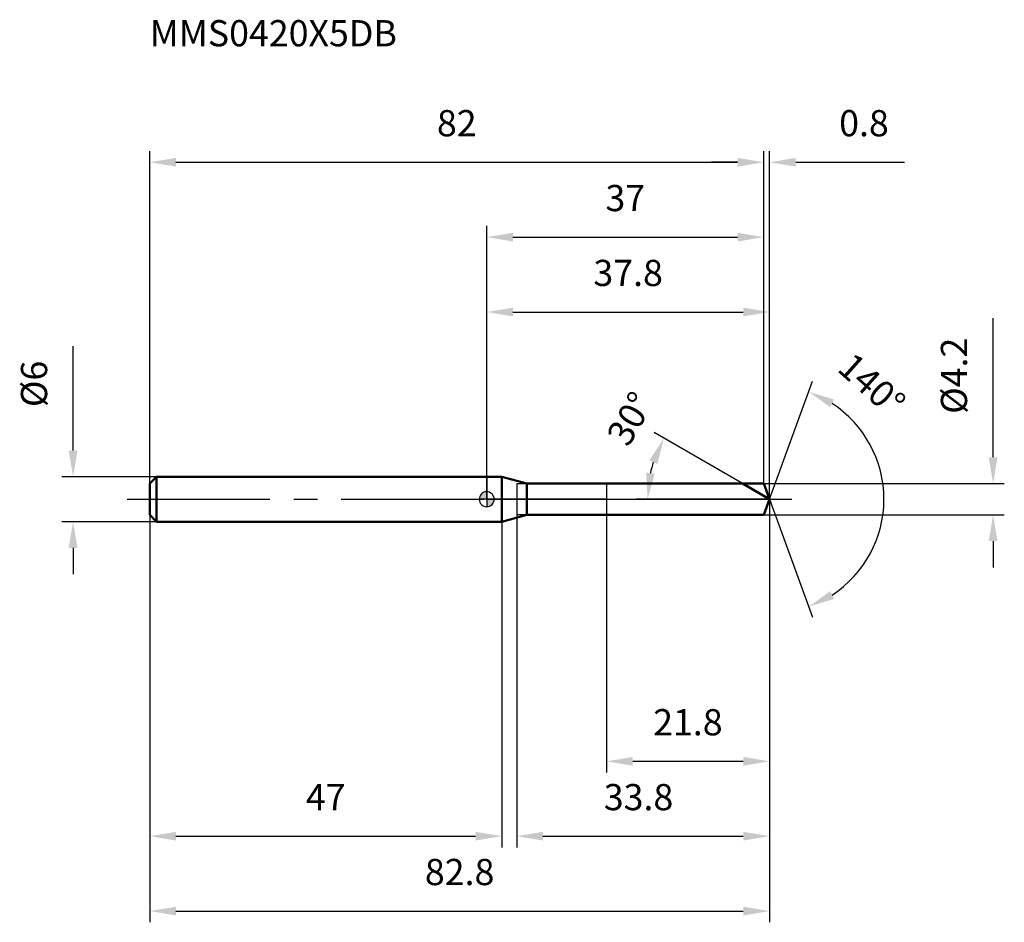
# Model space of a CAD drawing. Units: millimetres. Extents: x -62 to 69, y -56 to 64.
import ezdxf

# ---------------------------------------------------------------- set-up
doc = ezdxf.new("R2010")
doc.units = ezdxf.units.MM
doc.linetypes.add('CENTER2', pattern=[28.575, 19.05, -3.175, 3.175, -3.175])
for name, color, linetype, lineweight in [('1', 4, 'Continuous', 50), ('2', 7, 'Continuous', 25), ('4', 2, 'CENTER2', 25), ('cut', 1, 'Continuous', 25), ('nocut', 7, 'Continuous', 25), ('sk1', 4, 'Continuous', 50), ('sk2', 7, 'Continuous', 25), ('sk4', 2, 'CENTER2', 25), ('sk6', 5, 'Continuous', 35)]:
    doc.layers.add(name, color=color, linetype=linetype, lineweight=lineweight)
doc.layers.add('7', color=5, linetype='Continuous')
doc.styles.add('simplex', font='txt.shx', dxfattribs={"height": 3.5})
doc.styles.get("Standard").update_dxf_attribs({"font": 'txt.shx', "bigfont": '@extfont2.shx'})
doc.dimstyles.new('コピー - ISO-25', dxfattribs={"dimscale": 0, "dimtxt": 3.5, "dimasz": 3.5, "dimexe": 1.5, "dimexo": 0, "dimgap": 2.3, "dimtad": 1, "dimdsep": 46, "dimtxsty": 'simplex', "dimcen": 0.09, "dimclrd": 256, "dimclre": 256, "dimclrt": 256, "dimadec": 1, "dimazin": 2, "dimtfac": 1, "dimtofl": 0, "dimtmove": 0, "dimatfit": 3, "dimfxl": 1, "dimtolj": 1, "dimlwd": -1, "dimlwe": -1, "dimarcsym": 0})

# ---------------------------------------------------------------- blocks, each defined once
blk = doc.blocks.new('zero block')
h = blk.add_hatch(color=7)
h.paths.add_polyline_path([(0, 1, 0.414214), (-1, 0), (0, 0)])
h.paths.add_polyline_path([(1, 0), (0, 0), (0, -1, 0.414214)])
at = {"color": 7, "ltscale": 0.2}
for p, q in [((-1, 0), (1, 0)), ((0, -1), (0, 1))]:
    blk.add_line(p, q, dxfattribs=at)
for start, end in [(90, 180), (180, 270), (0, 90), (270, 0)]:
    blk.add_arc((0, 0), 1, start, end, dxfattribs=at)
blk = doc.blocks.new('*D29')
at = {"layer": 'Defpoints', "color": 0}
for p in [(37, 45), (-45, 2.1), (37, 2.1)]:
    blk.add_point(p, dxfattribs=at)
at = {"layer": 'sk2'}
for p, q in [((-45, 2.1), (-45, 46.5)), ((37, 2.1), (37, 46.5)), ((-41.5, 45), (33.5, 45))]:
    blk.add_line(p, q, dxfattribs=at)
for points in [[(-41.5, 45.58), (-41.5, 44.42), (-45, 45)], [(33.5, 44.42), (33.5, 45.58), (37, 45)]]:
    blk.add_solid(points, dxfattribs=at)
at = {"layer": 'sk2', "insert": (-4, 51.97), "char_height": 3.5, "attachment_point": 2, "line_spacing_factor": 0.9, "style": 'simplex'}
blk.add_mtext('\\A1;82', dxfattribs=at)
blk = doc.blocks.new('*D30')
at = {"layer": 'Defpoints', "color": 0}
for p in [(-44.1, 3), (-55.23, -3), (-44.1, -3)]:
    blk.add_point(p, dxfattribs=at)
at = {"layer": 'sk2'}
for p, q in [((-55.23, 6.5), (-55.23, 20.43)), ((-44.1, 3), (-56.73, 3)), ((-44.1, -3), (-56.73, -3)), ((-55.23, -6.5), (-55.23, -10))]:
    blk.add_line(p, q, dxfattribs=at)
for points in [[(-55.82, 6.5), (-54.65, 6.5), (-55.23, 3)], [(-54.65, -6.5), (-55.82, -6.5), (-55.23, -3)]]:
    blk.add_solid(points, dxfattribs=at)
at = {"layer": 'sk2', "insert": (-62.2, 12.3), "char_height": 3.5, "attachment_point": 1, "rotation": 90, "line_spacing_factor": 0.9, "style": 'simplex'}
blk.add_mtext('\\A1;%%c6', dxfattribs=at)
blk = doc.blocks.new('*D31')
at = {"layer": 'Defpoints', "color": 0}
for p in [(-45, -2.1), (2, -2.1), (2, -45)]:
    blk.add_point(p, dxfattribs=at)
at = {"layer": 'sk2'}
for p, q in [((-45, -2.1), (-45, -46.5)), ((2, -2.1), (2, -46.5)), ((-41.5, -45), (-1.5, -45))]:
    blk.add_line(p, q, dxfattribs=at)
for points in [[(-41.5, -44.42), (-41.5, -45.58), (-45, -45)], [(-1.5, -45.58), (-1.5, -44.42), (2, -45)]]:
    blk.add_solid(points, dxfattribs=at)
at = {"layer": 'sk2', "insert": (-21.5, -38.03), "char_height": 3.5, "attachment_point": 2, "line_spacing_factor": 0.9, "style": 'simplex'}
blk.add_mtext('\\A1;47', dxfattribs=at)
blk = doc.blocks.new('*D32')
at = {"layer": '2'}
for p, q in [((0, 0), (0, 26.5)), ((37.76, 0), (37.76, 26.5)), ((3.5, 25), (34.26, 25))]:
    blk.add_line(p, q, dxfattribs=at)
for points in [[(3.5, 25.58), (3.5, 24.42), (0, 25)], [(34.26, 24.42), (34.26, 25.58), (37.76, 25)]]:
    blk.add_solid(points, dxfattribs=at)
at = {"layer": 'Defpoints', "color": 0}
for p in [(37.76, 25), (0, 0), (37.76, 0)]:
    blk.add_point(p, dxfattribs=at)
at = {"layer": '2', "insert": (18.88, 31.97), "char_height": 3.5, "attachment_point": 2, "line_spacing_factor": 0.9, "style": 'simplex'}
blk.add_mtext('\\A1;37.8', dxfattribs=at)
blk = doc.blocks.new('*D33')
at = {"layer": '2'}
for p, q in [((37, 2.1), (37, 46.5)), ((37.76, 0), (37.76, 46.5)), ((33.5, 45), (30, 45)), ((41.26, 45), (55.78, 45))]:
    blk.add_line(p, q, dxfattribs=at)
for points in [[(33.5, 44.42), (33.5, 45.58), (37, 45)], [(41.26, 45.58), (41.26, 44.42), (37.76, 45)]]:
    blk.add_solid(points, dxfattribs=at)
at = {"layer": 'Defpoints', "color": 0}
for p in [(37.76, 45), (37, 2.1), (37.76, 0)]:
    blk.add_point(p, dxfattribs=at)
at = {"layer": '2', "insert": (47.06, 51.97), "char_height": 3.5, "attachment_point": 1, "line_spacing_factor": 0.9, "style": 'simplex'}
blk.add_mtext('\\A1;0.8', dxfattribs=at)
blk = doc.blocks.new('*D34')
at = {"layer": 'Defpoints', "color": 0}
for p in [(-45, 0), (37.76, 0), (37.76, -55)]:
    blk.add_point(p, dxfattribs=at)
at = {"layer": 'sk2'}
for p, q in [((-45, 0), (-45, -56.5)), ((37.76, 0), (37.76, -56.5)), ((-41.5, -55), (34.26, -55))]:
    blk.add_line(p, q, dxfattribs=at)
for points in [[(-41.5, -54.42), (-41.5, -55.58), (-45, -55)], [(34.26, -55.58), (34.26, -54.42), (37.76, -55)]]:
    blk.add_solid(points, dxfattribs=at)
at = {"layer": 'sk2', "insert": (-3.62, -48.03), "char_height": 3.5, "attachment_point": 2, "line_spacing_factor": 0.9, "style": 'simplex'}
blk.add_mtext('\\A1;82.8', dxfattribs=at)
blk = doc.blocks.new('*D35')
at = {"layer": '2'}
for p, q in [((67.61, 5.6), (67.61, 24.2)), ((37, 2.1), (69.11, 2.1)), ((37, -2.1), (69.11, -2.1)), ((67.61, -5.6), (67.61, -9.1))]:
    blk.add_line(p, q, dxfattribs=at)
for points in [[(67.03, 5.6), (68.19, 5.6), (67.61, 2.1)], [(68.19, -5.6), (67.03, -5.6), (67.61, -2.1)]]:
    blk.add_solid(points, dxfattribs=at)
at = {"layer": 'Defpoints', "color": 0}
for p in [(37, 2.1), (37, -2.1), (67.61, -2.1)]:
    blk.add_point(p, dxfattribs=at)
at = {"layer": '2', "insert": (60.64, 11.4), "char_height": 3.5, "attachment_point": 1, "rotation": 90, "line_spacing_factor": 0.9, "style": 'simplex'}
blk.add_mtext('\\A1;%%c4.2', dxfattribs=at)
blk = doc.blocks.new('*D36')
at = {"layer": '2'}
for p, q in [((34.13, 2.1), (22.36, 8.89)), ((37.76, 0), (19.98, 0))]:
    blk.add_line(p, q, dxfattribs=at)
blk.add_arc((37.76, 0), 16.29, 162.3376, 167.6624, dxfattribs=at)
for points in [[(22.78, 4.71), (21.71, 5.18), (23.66, 8.14)], [(21.28, 3.54), (22.43, 3.42), (21.48, 0)]]:
    blk.add_solid(points, dxfattribs=at)
at = {"layer": 'Defpoints', "color": 0}
for p in [(21.73, 2.83), (34.13, 2.1), (34.29, 2.01), (37.76, 0), (37.95, 0)]:
    blk.add_point(p, dxfattribs=at)
at = {"layer": '2', "insert": (17.63, 11.63), "char_height": 3.5, "attachment_point": 2, "rotation": 60, "line_spacing_factor": 0.9, "style": 'simplex'}
blk.add_mtext('\\A1;30%%d', dxfattribs=at)
blk = doc.blocks.new('*D37')
at = {"layer": '2'}
for p, q in [((4, -2.1), (4, -46.5)), ((37.76, -1.5), (37.76, -46.5)), ((7.5, -45), (34.26, -45))]:
    blk.add_line(p, q, dxfattribs=at)
for points in [[(7.5, -44.42), (7.5, -45.58), (4, -45)], [(34.26, -45.58), (34.26, -44.42), (37.76, -45)]]:
    blk.add_solid(points, dxfattribs=at)
at = {"layer": 'Defpoints', "color": 0}
for p in [(4, -2.1), (37.76, -1.5), (37.76, -45)]:
    blk.add_point(p, dxfattribs=at)
at = {"layer": '2', "insert": (15.63, -38.03), "char_height": 3.5, "attachment_point": 1, "line_spacing_factor": 0.9, "style": 'simplex'}
blk.add_mtext('\\A1;33.8', dxfattribs=at)
blk = doc.blocks.new('*D38')
at = {"layer": '2'}
for p, q in [((16, 0), (16, -36.5)), ((37.76, 0), (37.76, -36.5)), ((19.5, -35), (34.26, -35))]:
    blk.add_line(p, q, dxfattribs=at)
for points in [[(19.5, -34.42), (19.5, -35.58), (16, -35)], [(34.26, -35.58), (34.26, -34.42), (37.76, -35)]]:
    blk.add_solid(points, dxfattribs=at)
at = {"layer": 'Defpoints', "color": 0}
for p in [(16, 0), (37.76, 0), (37.76, -35)]:
    blk.add_point(p, dxfattribs=at)
at = {"layer": '2', "insert": (22.22, -28.03), "char_height": 3.5, "attachment_point": 1, "line_spacing_factor": 0.9, "style": 'simplex'}
blk.add_mtext('\\A1;21.8', dxfattribs=at)
blk = doc.blocks.new('*D39')
at = {"layer": '2'}
for p, q in [((0, 0), (0, 36.5)), ((37, 2.1), (37, 36.5)), ((3.5, 35), (33.5, 35))]:
    blk.add_line(p, q, dxfattribs=at)
for points in [[(3.5, 35.58), (3.5, 34.42), (0, 35)], [(33.5, 34.42), (33.5, 35.58), (37, 35)]]:
    blk.add_solid(points, dxfattribs=at)
at = {"layer": 'Defpoints', "color": 0}
for p in [(37, 35), (37, 2.1), (0, 0)]:
    blk.add_point(p, dxfattribs=at)
at = {"layer": '2', "insert": (18.5, 41.97), "char_height": 3.5, "attachment_point": 2, "line_spacing_factor": 0.9, "style": 'simplex'}
blk.add_mtext('\\A1;37', dxfattribs=at)
blk = doc.blocks.new('*D40')
at = {"layer": '2'}
for q in [(43.5, 15.77), (43.5, -15.77)]:
    blk.add_line((37.76, 0), q, dxfattribs=at)
blk.add_arc((37.76, 0), 15.28, 303.149, 56.851, dxfattribs=at)
for points in [[(46.38, 13.32), (45.86, 12.28), (42.99, 14.36)], [(45.86, -12.28), (46.38, -13.32), (42.99, -14.36)]]:
    blk.add_solid(points, dxfattribs=at)
at = {"layer": 'Defpoints', "color": 0}
for p in [(37.74, 0.07), (37.76, 0), (37.76, 0), (37.74, -0.07), (51.8, -6.05)]:
    blk.add_point(p, dxfattribs=at)
at = {"layer": '2', "insert": (52.59, 16.6), "char_height": 3.5, "attachment_point": 2, "rotation": 318.2326, "line_spacing_factor": 0.9, "style": 'simplex'}
blk.add_mtext('\\A1;140%%d', dxfattribs=at)

msp = doc.modelspace()

# ---------------------------------------------------------------- linework, layer by layer
at = {"layer": '1'}
for p, q in [((2, 3), (0, 3)), ((2, 3), (2, -3)), ((5.36, 2.1), (2, 3)), ((5.36, 2.1), (37, 2.1)), ((5.36, -2.1), (5.36, 2.1)), ((37.76, 0), (34.13, 2.1)), ((37, 2.1), (37.76, 0)), ((37.76, 0), (37, -2.1)), ((2, -3), (5.36, -2.1)), ((37, -2.1), (5.36, -2.1)), ((0, -3), (2, -3))]:
    msp.add_line(p, q, dxfattribs=at)
at = {"layer": '4'}
msp.add_line((0, 0), (40.76, 0), dxfattribs=at)
at = {"layer": '7'}
for p, q in [((4, 2.1), (37, 2.1)), ((4, 2.1), (4, -2.1)), ((37, 2.1), (37.76, 0)), ((37.76, 0), (37, -2.1)), ((37, -2.1), (4, -2.1))]:
    msp.add_line(p, q, dxfattribs=at)
at = {"layer": 'cut'}
for p, q in [((37, 2.1), (16, 2.1)), ((16, 2.1), (16, 0)), ((37, 2.1), (37.76, 0)), ((16, 0), (37.76, 0))]:
    msp.add_line(p, q, dxfattribs=at)
at = {"layer": 'nocut'}
for p, q in [((2, 3), (0, 3)), ((0, 3), (0, 0)), ((5.36, 2.1), (2, 3)), ((5.36, 2.1), (16, 2.1)), ((16, 2.1), (16, 0)), ((16, 0), (0, 0))]:
    msp.add_line(p, q, dxfattribs=at)
at = {"layer": 'sk1'}
for p, q in [((-45, 2.1), (-44.1, 3)), ((-44.1, 3), (-44.1, -3)), ((0, 3), (-44.1, 3)), ((-45, 2.1), (-45, -2.1)), ((-45, -2.1), (-44.1, -3)), ((-44.1, -3), (0, -3))]:
    msp.add_line(p, q, dxfattribs=at)
at = {"layer": 'sk4'}
msp.add_line((-48, 0), (0, 0), dxfattribs=at)

# ---------------------------------------------------------------- block references
at = {"rotation": 180}
msp.add_blockref('zero block', (0, 0), dxfattribs=at)

# ---------------------------------------------------------------- texts
at = {"layer": 'sk6', "insert": (-45, 63.98), "char_height": 3.5, "width": 32.725, "attachment_point": 1, "line_spacing_factor": 0.9}
msp.add_mtext('MMS0420X5DB', dxfattribs=at)

# ---------------------------------------------------------------- dimensions: what is measured, and where the dimension line sits
at = {"layer": '2'}
for base, p1, p2, picture, middle in [((37.76, 45), (37, 2.1), (37.76, 0), '*D33', (50.27, 49.63)), ((37, 35), (0, 0), (37, 2.1), '*D39', (18.5, 39.63)), ((37.76, 25), (0, 0), (37.76, 0), '*D32', (18.88, 29.63)), ((37.76, -35), (16, 0), (37.76, 0), '*D38', (26.88, -30.37)), ((37.76, -45), (4, -2.1), (37.76, -1.5), '*D37', (20.88, -40.37))]:
    dim = msp.add_linear_dim(base=base, p1=p1, p2=p2, dimstyle='コピー - ISO-25', override={"dimscale": 1, "dimdec": 1}, dxfattribs=at)
    dim.commit()
    dim.dimension.update_dxf_attribs({"geometry": picture, "text_midpoint": middle})
dim = msp.add_linear_dim(base=(67.61, -2.1), p1=(37, 2.1), p2=(37, -2.1), angle=270, text='%%c<>', dimstyle='コピー - ISO-25', override={"dimscale": 1, "dimdec": 1}, dxfattribs=at)
dim.commit()
dim.dimension.update_dxf_attribs({"geometry": '*D35', "text_midpoint": (67.61, 16.65), "dimtype": 160})
for base, line1, line2, picture, middle in [((51.7988, -6.0539), ((37.7398, 0.0674), (37.7643, 0)), ((37.7398, -0.0674), (37.7643, 0)), '*D40', (47.9454, 11.4)), ((21.7263, 2.8279), ((34.2882, 2.007), (34.127, 2.1)), ((37.9504, 0), (37.7643, 0)), '*D36', (23.6607, 8.1427))]:
    dim = msp.add_angular_dim_2l(base=base, line1=line1, line2=line2, dimstyle='コピー - ISO-25', override={"dimscale": 1, "dimdec": 1}, dxfattribs=at)
    dim.commit()
    dim.dimension.update_dxf_attribs({"geometry": picture, "text_midpoint": middle, "dimtype": 162})
at = {"layer": 'sk2'}
for base, p1, p2, picture, middle in [((37, 45), (-45, 2.1), (37, 2.1), '*D29', (-4, 49.63)), ((37.76, -55), (-45, 0), (37.76, 0), '*D34', (-3.62, -50.37)), ((2, -45), (-45, -2.1), (2, -2.1), '*D31', (-21.5, -40.37))]:
    dim = msp.add_linear_dim(base=base, p1=p1, p2=p2, dimstyle='コピー - ISO-25', override={"dimscale": 1, "dimdec": 1}, dxfattribs=at)
    dim.commit()
    dim.dimension.update_dxf_attribs({"geometry": picture, "text_midpoint": middle})
dim = msp.add_linear_dim(base=(-55.23, -3), p1=(-44.1, 3), p2=(-44.1, -3), angle=270, text='%%c<>', dimstyle='コピー - ISO-25', override={"dimscale": 1, "dimdec": 1}, dxfattribs=at)
dim.commit()
dim.dimension.update_dxf_attribs({"geometry": '*D30', "text_midpoint": (-55.23, 15.22), "dimtype": 160})

doc.saveas('drawing.dxf')
